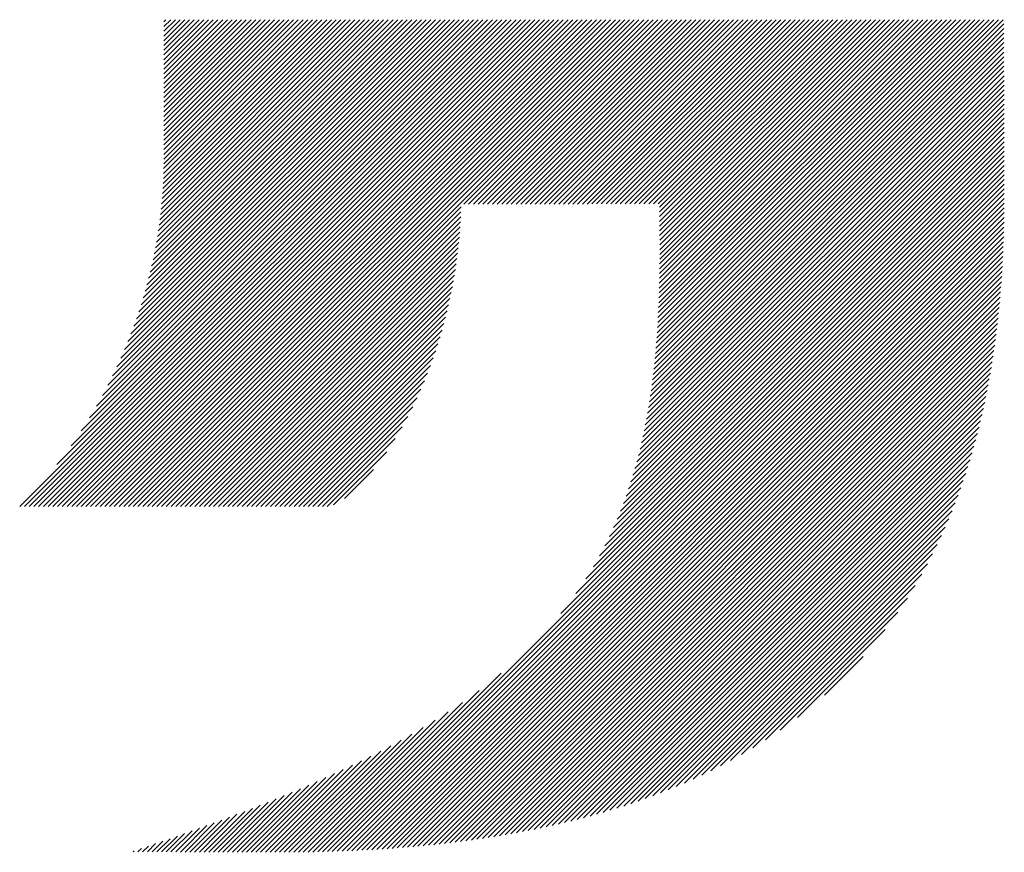
# Model space of a CAD drawing. Extents: x 10 to 2039, y 54 to 1444.
# Drawn here: x 1550 to 1568, y 77 to 93 of the extents above; entities that cross this region are included whole.
import ezdxf

# ---------------------------------------------------------------- set-up
doc = ezdxf.new("R2010")
doc.units = 0
doc.header["$LTSCALE"] = 5
doc.header["$MEASUREMENT"] = 0
doc.layers.add('_A-0_', color=7, linetype='CONTINUOUS')

msp = doc.modelspace()

# ---------------------------------------------------------------- linework, layer by layer
at = {"layer": '_A-0_', "color": 7, "linetype": 'Continuous'}
for p, q in [((1549.96, 83.897), (1559.057, 92.994)), ((1550.048, 83.897), (1559.145, 92.994)), ((1550.137, 83.897), (1559.234, 92.994)), ((1550.225, 83.897), (1559.322, 92.994)), ((1550.313, 83.897), (1559.411, 92.994)), ((1550.402, 83.897), (1559.499, 92.994)), ((1550.49, 83.897), (1559.587, 92.994)), ((1550.579, 83.897), (1559.676, 92.994)), ((1550.657, 84.683), (1558.969, 92.994)), ((1550.667, 83.897), (1559.764, 92.994)), ((1550.755, 83.897), (1559.853, 92.994)), ((1550.844, 83.897), (1559.941, 92.994)), ((1550.92, 85.034), (1558.88, 92.994)), ((1550.932, 83.897), (1560.029, 92.994)), ((1551.021, 83.897), (1560.118, 92.994)), ((1551.109, 83.897), (1560.206, 92.994)), ((1551.11, 85.312), (1558.792, 92.994)), ((1551.197, 83.897), (1560.294, 92.994)), ((1551.263, 85.554), (1558.703, 92.994)), ((1551.286, 83.897), (1560.383, 92.994)), ((1551.374, 83.897), (1560.471, 92.994)), ((1551.393, 85.773), (1558.615, 92.994)), ((1551.463, 83.897), (1560.56, 92.994)), ((1551.506, 85.974), (1558.527, 92.994)), ((1551.551, 83.897), (1560.648, 92.994)), ((1551.607, 86.163), (1558.438, 92.994)), ((1551.639, 83.897), (1560.736, 92.994)), ((1551.696, 86.341), (1558.35, 92.994)), ((1551.728, 83.897), (1560.825, 92.994)), ((1551.778, 86.51), (1558.262, 92.994)), ((1551.816, 83.897), (1560.913, 92.994)), ((1551.852, 86.673), (1558.173, 92.994)), ((1551.904, 83.897), (1561.002, 92.994)), ((1551.919, 86.829), (1558.085, 92.994)), ((1551.981, 86.979), (1557.996, 92.994)), ((1551.993, 83.897), (1561.09, 92.994)), ((1552.039, 87.125), (1557.908, 92.994)), ((1552.081, 83.897), (1561.178, 92.994)), ((1552.092, 87.267), (1557.82, 92.994)), ((1552.141, 87.404), (1557.731, 92.994)), ((1552.17, 83.897), (1561.267, 92.994)), ((1552.186, 87.538), (1557.643, 92.994)), ((1552.229, 87.668), (1557.554, 92.994)), ((1552.258, 83.897), (1561.355, 92.994)), ((1552.268, 87.796), (1557.466, 92.994)), ((1552.304, 87.921), (1557.378, 92.994)), ((1552.338, 88.043), (1557.289, 92.994)), ((1552.346, 83.897), (1561.444, 92.994)), ((1552.369, 88.163), (1557.201, 92.994)), ((1552.398, 88.28), (1557.112, 92.994)), ((1552.425, 88.396), (1557.024, 92.994)), ((1552.435, 83.897), (1561.532, 92.994)), ((1552.451, 88.509), (1556.936, 92.994)), ((1552.474, 88.621), (1556.847, 92.994)), ((1552.495, 88.73), (1556.759, 92.994)), ((1552.515, 88.838), (1556.671, 92.994)), ((1552.523, 83.897), (1561.62, 92.994)), ((1552.533, 88.945), (1556.582, 92.994)), ((1552.549, 89.05), (1556.49, 92.991)), ((1552.564, 89.153), (1556.402, 92.991)), ((1552.578, 89.255), (1556.314, 92.991)), ((1552.59, 89.356), (1556.225, 92.991)), ((1552.602, 89.456), (1556.137, 92.991)), ((1552.611, 89.554), (1556.049, 92.991)), ((1552.62, 89.651), (1555.961, 92.991)), ((1552.628, 89.747), (1555.872, 92.991)), ((1552.634, 89.842), (1555.784, 92.992)), ((1552.639, 89.936), (1555.696, 92.992)), ((1552.644, 90.028), (1555.607, 92.992)), ((1552.647, 90.12), (1555.519, 92.992)), ((1552.65, 90.211), (1555.431, 92.992)), ((1552.651, 90.301), (1555.342, 92.992)), ((1552.652, 92.069), (1553.576, 92.994)), ((1552.652, 92.158), (1553.488, 92.994)), ((1552.652, 92.246), (1553.4, 92.994)), ((1552.652, 92.335), (1553.311, 92.994)), ((1552.652, 92.423), (1553.223, 92.994)), ((1552.652, 92.511), (1553.135, 92.994)), ((1552.652, 92.6), (1553.046, 92.994)), ((1552.652, 92.688), (1552.958, 92.994)), ((1552.652, 92.777), (1552.87, 92.994)), ((1552.652, 92.865), (1552.781, 92.994)), ((1552.652, 92.953), (1552.693, 92.994)), ((1552.652, 90.92), (1554.724, 92.993)), ((1552.652, 91.009), (1554.636, 92.993)), ((1552.652, 91.097), (1554.548, 92.993)), ((1552.652, 91.186), (1554.459, 92.993)), ((1552.652, 91.274), (1554.371, 92.993)), ((1552.652, 91.362), (1554.283, 92.993)), ((1552.652, 91.451), (1554.194, 92.993)), ((1552.652, 91.539), (1554.106, 92.993)), ((1552.652, 91.628), (1554.018, 92.993)), ((1552.652, 91.716), (1553.929, 92.993)), ((1552.652, 91.804), (1553.841, 92.993)), ((1552.652, 91.893), (1553.753, 92.993)), ((1552.652, 91.981), (1553.664, 92.993)), ((1552.652, 90.39), (1555.254, 92.992)), ((1552.652, 90.478), (1555.166, 92.992)), ((1552.652, 90.567), (1555.077, 92.992)), ((1552.652, 90.655), (1554.989, 92.992)), ((1552.652, 90.744), (1554.901, 92.992)), ((1552.652, 90.832), (1554.812, 92.992)), ((1558.261, 89.547), (1561.709, 92.994)), ((1558.349, 89.547), (1561.797, 92.994)), ((1558.438, 89.547), (1561.885, 92.994)), ((1558.527, 89.547), (1561.974, 92.994)), ((1558.615, 89.547), (1562.062, 92.994)), ((1558.704, 89.547), (1562.151, 92.994)), ((1558.792, 89.547), (1562.239, 92.994)), ((1558.881, 89.548), (1562.327, 92.994)), ((1558.969, 89.548), (1562.416, 92.994)), ((1559.058, 89.548), (1562.504, 92.994)), ((1559.146, 89.548), (1562.593, 92.994)), ((1559.235, 89.548), (1562.681, 92.994)), ((1559.323, 89.548), (1562.769, 92.994)), ((1559.412, 89.548), (1562.858, 92.994)), ((1559.5, 89.549), (1562.946, 92.994)), ((1559.589, 89.549), (1563.034, 92.994)), ((1559.677, 89.549), (1563.123, 92.994)), ((1559.766, 89.549), (1563.211, 92.994)), ((1559.855, 89.549), (1563.3, 92.994)), ((1559.943, 89.549), (1563.388, 92.994)), ((1560.032, 89.55), (1563.476, 92.994)), ((1560.12, 89.55), (1563.565, 92.994)), ((1560.209, 89.55), (1563.653, 92.994)), ((1560.297, 89.55), (1563.742, 92.994)), ((1560.386, 89.55), (1563.83, 92.994)), ((1560.474, 89.55), (1563.918, 92.994)), ((1560.563, 89.55), (1564.007, 92.994)), ((1560.651, 89.551), (1564.095, 92.994)), ((1560.74, 89.551), (1564.184, 92.994)), ((1560.828, 89.551), (1564.272, 92.994)), ((1560.917, 89.551), (1564.36, 92.994)), ((1561.006, 89.551), (1564.449, 92.994)), ((1561.094, 89.551), (1564.537, 92.994)), ((1561.183, 89.551), (1564.625, 92.994)), ((1561.271, 89.552), (1564.714, 92.994)), ((1561.36, 89.552), (1564.802, 92.994)), ((1561.448, 89.552), (1564.891, 92.994)), ((1561.537, 89.552), (1564.979, 92.994)), ((1561.625, 89.552), (1565.067, 92.994)), ((1561.714, 89.552), (1565.156, 92.994)), ((1561.797, 86.365), (1568.351, 92.92)), ((1561.802, 89.552), (1565.244, 92.994)), ((1561.808, 86.465), (1568.338, 92.994)), ((1561.819, 86.564), (1568.249, 92.994)), ((1561.829, 86.663), (1568.161, 92.994)), ((1561.839, 86.76), (1568.073, 92.994)), ((1561.847, 86.857), (1567.984, 92.994)), ((1561.855, 86.954), (1567.896, 92.994)), ((1561.863, 87.05), (1567.807, 92.994)), ((1561.87, 87.145), (1567.719, 92.994)), ((1561.876, 87.24), (1567.631, 92.994)), ((1561.882, 87.334), (1567.542, 92.994)), ((1561.887, 87.428), (1567.454, 92.994)), ((1561.891, 89.553), (1565.333, 92.994)), ((1561.892, 87.521), (1567.366, 92.994)), ((1561.896, 87.614), (1567.277, 92.994)), ((1561.9, 87.706), (1567.189, 92.994)), ((1561.904, 87.798), (1567.1, 92.994)), ((1561.907, 87.889), (1567.012, 92.994)), ((1561.91, 87.98), (1566.924, 92.994)), ((1561.912, 88.071), (1566.835, 92.994)), ((1561.914, 88.162), (1566.747, 92.994)), ((1561.916, 88.252), (1566.658, 92.994)), ((1561.917, 88.341), (1566.57, 92.994)), ((1561.917, 89.491), (1565.421, 92.994)), ((1561.918, 88.431), (1566.482, 92.994)), ((1561.918, 88.962), (1565.951, 92.994)), ((1561.918, 89.05), (1565.863, 92.994)), ((1561.918, 89.138), (1565.775, 92.994)), ((1561.918, 89.226), (1565.686, 92.994)), ((1561.918, 89.314), (1565.598, 92.994)), ((1561.918, 89.403), (1565.509, 92.994)), ((1561.919, 88.52), (1566.393, 92.994)), ((1561.919, 88.608), (1566.305, 92.994)), ((1561.919, 88.697), (1566.216, 92.994)), ((1561.919, 88.785), (1566.128, 92.994)), ((1561.919, 88.873), (1566.04, 92.994)), ((1561.771, 86.163), (1568.351, 92.743)), ((1561.785, 86.264), (1568.351, 92.831)), ((1561.742, 85.957), (1568.351, 92.566)), ((1561.757, 86.06), (1568.351, 92.654)), ((1561.709, 85.747), (1568.352, 92.389)), ((1561.726, 85.852), (1568.351, 92.478)), ((1561.671, 85.532), (1568.352, 92.213)), ((1561.69, 85.64), (1568.352, 92.301)), ((1561.628, 85.312), (1568.352, 92.037)), ((1561.65, 85.423), (1568.352, 92.125)), ((1561.578, 85.086), (1568.353, 91.86)), ((1561.604, 85.199), (1568.353, 91.948)), ((1561.521, 84.852), (1568.353, 91.684)), ((1561.551, 84.97), (1568.353, 91.772)), ((1561.456, 84.61), (1568.354, 91.508)), ((1561.49, 84.732), (1568.353, 91.596)), ((1561.38, 84.357), (1568.354, 91.331)), ((1561.42, 84.485), (1568.354, 91.419)), ((1561.291, 84.092), (1568.355, 91.155)), ((1561.338, 84.226), (1568.354, 91.243)), ((1561.125, 83.66), (1568.355, 90.89)), ((1561.186, 83.809), (1568.355, 90.979)), ((1561.241, 83.953), (1568.355, 91.067)), ((1560.982, 83.34), (1568.356, 90.714)), ((1561.057, 83.504), (1568.355, 90.802)), ((1560.797, 82.979), (1568.356, 90.538)), ((1560.896, 83.166), (1568.356, 90.626)), ((1560.539, 82.544), (1568.357, 90.361)), ((1560.681, 82.774), (1568.356, 90.45)), ((1560.07, 81.898), (1568.357, 90.185)), ((1560.353, 82.27), (1568.357, 90.273)), ((1555.71, 77.45), (1568.357, 90.097)), ((1555.801, 77.453), (1568.357, 90.009)), ((1555.893, 77.456), (1568.358, 89.921)), ((1555.985, 77.459), (1568.358, 89.832)), ((1556.077, 77.463), (1568.358, 89.744)), ((1556.169, 77.467), (1568.358, 89.656)), ((1552.612, 83.897), (1558.21, 89.495)), ((1556.262, 77.471), (1568.358, 89.567)), ((1556.355, 77.476), (1568.358, 89.479)), ((1552.7, 83.897), (1558.206, 89.403)), ((1552.788, 83.897), (1558.202, 89.311)), ((1556.448, 77.481), (1568.357, 89.389)), ((1556.542, 77.486), (1568.355, 89.3)), ((1552.877, 83.897), (1558.197, 89.217)), ((1552.965, 83.897), (1558.19, 89.123)), ((1556.636, 77.492), (1568.354, 89.21)), ((1556.73, 77.498), (1568.352, 89.119)), ((1553.053, 83.897), (1558.183, 89.027)), ((1553.142, 83.897), (1558.175, 88.93)), ((1556.825, 77.504), (1568.35, 89.029)), ((1556.92, 77.511), (1568.347, 88.937)), ((1553.23, 83.897), (1558.165, 88.832)), ((1553.319, 83.897), (1558.155, 88.734)), ((1557.016, 77.518), (1568.344, 88.846)), ((1557.112, 77.526), (1568.34, 88.754)), ((1553.407, 83.897), (1558.143, 88.633)), ((1553.495, 83.897), (1558.13, 88.532)), ((1557.208, 77.534), (1568.336, 88.662)), ((1557.305, 77.542), (1568.332, 88.569)), ((1553.584, 83.897), (1558.116, 88.43)), ((1553.672, 83.897), (1558.101, 88.326)), ((1557.402, 77.551), (1568.327, 88.476)), ((1557.5, 77.56), (1568.322, 88.382)), ((1553.761, 83.897), (1558.084, 88.22)), ((1557.598, 77.57), (1568.316, 88.288)), ((1557.696, 77.58), (1568.31, 88.194)), ((1553.849, 83.897), (1558.065, 88.113)), ((1553.937, 83.897), (1558.045, 88.005)), ((1557.796, 77.591), (1568.304, 88.099)), ((1557.895, 77.602), (1568.296, 88.003)), ((1554.026, 83.897), (1558.023, 87.895)), ((1554.114, 83.897), (1558, 87.783)), ((1557.995, 77.614), (1568.289, 87.907)), ((1558.096, 77.626), (1568.281, 87.811)), ((1554.203, 83.897), (1557.975, 87.669)), ((1558.197, 77.639), (1568.272, 87.713)), ((1558.299, 77.652), (1568.262, 87.616)), ((1554.291, 83.897), (1557.947, 87.554)), ((1554.379, 83.897), (1557.918, 87.436)), ((1558.401, 77.666), (1568.252, 87.517)), ((1558.504, 77.681), (1568.242, 87.418)), ((1554.468, 83.897), (1557.886, 87.316)), ((1558.608, 77.696), (1568.231, 87.319)), ((1558.712, 77.712), (1568.219, 87.219)), ((1554.556, 83.897), (1557.852, 87.193)), ((1554.644, 83.897), (1557.815, 87.068)), ((1558.817, 77.729), (1568.206, 87.118)), ((1554.733, 83.897), (1557.776, 86.94)), ((1558.923, 77.746), (1568.193, 87.016)), ((1559.029, 77.764), (1568.179, 86.914)), ((1554.821, 83.897), (1557.733, 86.809)), ((1554.91, 83.897), (1557.686, 86.674)), ((1559.137, 77.783), (1568.165, 86.811)), ((1559.244, 77.802), (1568.149, 86.707)), ((1554.998, 83.897), (1557.636, 86.535)), ((1559.353, 77.823), (1568.133, 86.602)), ((1559.463, 77.844), (1568.116, 86.497)), ((1555.086, 83.897), (1557.581, 86.392)), ((1559.573, 77.866), (1568.098, 86.39)), ((1555.175, 83.897), (1557.522, 86.244)), ((1559.685, 77.889), (1568.078, 86.283)), ((1559.797, 77.913), (1568.058, 86.174)), ((1555.263, 83.897), (1557.456, 86.09)), ((1555.352, 83.897), (1557.384, 85.929)), ((1559.911, 77.938), (1568.037, 86.065)), ((1560.026, 77.965), (1568.015, 85.954)), ((1555.44, 83.897), (1557.303, 85.76)), ((1560.141, 77.992), (1567.992, 85.843)), ((1555.528, 83.897), (1557.211, 85.58)), ((1560.258, 78.021), (1567.967, 85.73)), ((1560.377, 78.05), (1567.942, 85.615)), ((1555.617, 83.897), (1557.105, 85.386)), ((1560.496, 78.082), (1567.915, 85.5)), ((1560.617, 78.114), (1567.886, 85.383)), ((1560.74, 78.148), (1567.856, 85.265)), ((1555.705, 83.897), (1556.979, 85.171)), ((1560.864, 78.184), (1567.824, 85.144)), ((1560.99, 78.222), (1567.791, 85.023)), ((1555.824, 83.928), (1556.819, 84.923)), ((1561.118, 78.261), (1567.755, 84.899)), ((1561.247, 78.302), (1567.718, 84.773)), ((1561.379, 78.346), (1567.679, 84.645)), ((1556.032, 84.047), (1556.573, 84.588)), ((1561.514, 78.392), (1567.637, 84.515)), ((1561.65, 78.44), (1567.592, 84.382)), ((1561.79, 78.492), (1567.545, 84.247)), ((1561.933, 78.546), (1567.495, 84.108)), ((1562.079, 78.604), (1567.441, 83.966)), ((1562.229, 78.665), (1567.384, 83.82)), ((1562.383, 78.731), (1567.322, 83.67)), ((1562.542, 78.801), (1567.256, 83.515)), ((1562.706, 78.878), (1567.184, 83.355)), ((1562.877, 78.96), (1567.105, 83.188)), ((1563.056, 79.051), (1567.018, 83.013)), ((1563.245, 79.151), (1566.923, 82.829)), ((1563.445, 79.263), (1566.815, 82.632)), ((1563.661, 79.39), (1566.692, 82.421)), ((1563.898, 79.539), (1566.547, 82.188)), ((1564.167, 79.72), (1566.37, 81.922)), ((1564.495, 79.959), (1566.134, 81.599)), ((1564.999, 80.375), (1565.723, 81.098)), ((1555.619, 77.447), (1558.956, 80.784)), ((1555.529, 77.445), (1558.546, 80.462)), ((1555.438, 77.443), (1558.235, 80.239)), ((1555.348, 77.442), (1557.966, 80.06)), ((1555.259, 77.44), (1557.724, 79.906)), ((1555.169, 77.439), (1557.5, 79.77)), ((1554.991, 77.438), (1557.086, 79.533)), ((1555.08, 77.438), (1557.288, 79.646)), ((1554.814, 77.437), (1556.706, 79.329)), ((1554.902, 77.437), (1556.893, 79.428)), ((1554.638, 77.438), (1556.348, 79.148)), ((1554.726, 77.438), (1556.524, 79.236)), ((1554.462, 77.439), (1556.007, 78.984)), ((1554.55, 77.439), (1556.176, 79.064)), ((1554.198, 77.44), (1555.519, 78.761)), ((1554.286, 77.44), (1555.679, 78.833)), ((1554.374, 77.439), (1555.841, 78.907)), ((1554.022, 77.441), (1555.206, 78.625)), ((1554.11, 77.44), (1555.361, 78.692)), ((1553.757, 77.442), (1554.75, 78.434)), ((1553.846, 77.441), (1554.9, 78.496)), ((1553.934, 77.441), (1555.052, 78.56)), ((1553.405, 77.443), (1554.164, 78.202)), ((1553.493, 77.442), (1554.308, 78.258)), ((1553.581, 77.442), (1554.454, 78.315)), ((1553.669, 77.442), (1554.602, 78.374)), ((1553.14, 77.443), (1553.736, 78.039)), ((1553.228, 77.443), (1553.878, 78.092)), ((1553.317, 77.443), (1554.02, 78.147)), ((1552.787, 77.444), (1553.18, 77.836)), ((1552.875, 77.444), (1553.318, 77.886)), ((1552.964, 77.443), (1553.456, 77.936)), ((1553.052, 77.443), (1553.596, 77.987)), ((1552.434, 77.444), (1552.635, 77.645)), ((1552.522, 77.444), (1552.77, 77.692)), ((1552.611, 77.444), (1552.906, 77.739)), ((1552.699, 77.444), (1553.042, 77.787)), ((1552.081, 77.444), (1552.1, 77.464)), ((1552.169, 77.444), (1552.233, 77.508)), ((1552.257, 77.444), (1552.366, 77.553)), ((1552.346, 77.444), (1552.5, 77.599))]:
    msp.add_line(p, q, dxfattribs=at)

doc.saveas('drawing.dxf')
